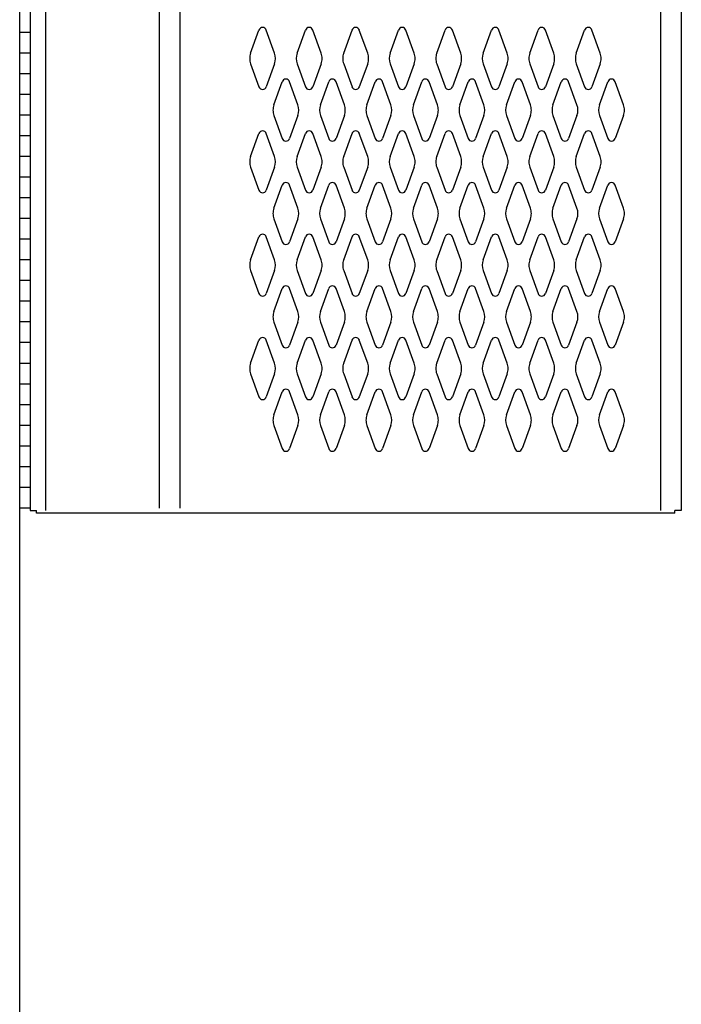
# Model space of a CAD drawing. Extents: x 0 to 196, y -2 to 123.
# Drawn here: x 30 to 46, y 46 to 69 of the extents above; entities that cross this region are included whole.
import ezdxf

# ---------------------------------------------------------------- set-up
doc = ezdxf.new("R2010")
doc.units = 0
doc.header["$MEASUREMENT"] = 0
doc.layers.get('0').update_dxf_attribs({"linetype": 'CONTINUOUS'})
doc.layers.add('CK_LEVEL_1', color=7, linetype='CONTINUOUS')

msp = doc.modelspace()

# ---------------------------------------------------------------- linework, layer by layer
at = {"color": 7, "linetype": 'Continuous'}
for p, q in [((30.5102763, 91.0864995), (30.5111681, 57.4614995)), ((30.8852763, 91.0865094), (30.8861681, 57.4615094)), ((45.7607222, 91.0864862), (45.761614, 57.4614862)), ((46.2607222, 91.0864995), (46.261614, 57.4614995)), ((35.8459427, 68.5256135), (36.0480417, 69.0865285)), ((36.4265407, 68.5256135), (36.2244417, 69.0865285)), ((36.9709427, 68.5256135), (37.1730417, 69.0865285)), ((37.5515407, 68.5256135), (37.3494417, 69.0865285)), ((38.0959427, 68.5256135), (38.2980417, 69.0865285)), ((38.6765407, 68.5256135), (38.4744417, 69.0865285)), ((39.2209427, 68.5256135), (39.4230417, 69.0865285)), ((39.8015407, 68.5256135), (39.5994417, 69.0865285)), ((40.3459427, 68.5256135), (40.5480417, 69.0865285)), ((40.9265407, 68.5256135), (40.7244417, 69.0865285)), ((41.4709427, 68.5256135), (41.6730417, 69.0865285)), ((42.0515407, 68.5256135), (41.8494417, 69.0865285)), ((42.5959427, 68.5256135), (42.7980417, 69.0865285)), ((43.1765407, 68.5256135), (42.9744417, 69.0865285)), ((43.7209427, 68.5256135), (43.9230417, 69.0865285)), ((44.3015407, 68.5256135), (44.0994417, 69.0865285)), ((35.8459427, 68.2713855), (36.0480417, 67.7104705)), ((36.4265407, 68.2713855), (36.2244417, 67.7104705)), ((36.9709427, 68.2713855), (37.1730417, 67.7104705)), ((37.5515407, 68.2713855), (37.3494417, 67.7104705)), ((38.0959427, 68.2713855), (38.2980417, 67.7104705)), ((38.6765407, 68.2713855), (38.4744417, 67.7104705)), ((39.2209427, 68.2713855), (39.4230417, 67.7104705)), ((39.8015407, 68.2713855), (39.5994417, 67.7104705)), ((40.3459427, 68.2713855), (40.5480417, 67.7104705)), ((40.9265407, 68.2713855), (40.7244417, 67.7104705)), ((41.4709427, 68.2713855), (41.6730417, 67.7104705)), ((42.0515407, 68.2713855), (41.8494417, 67.7104705)), ((42.5959427, 68.2713855), (42.7980417, 67.7104705)), ((43.1765407, 68.2713855), (42.9744417, 67.7104705)), ((43.7209427, 68.2713855), (43.9230417, 67.7104705)), ((44.3015407, 68.2713855), (44.0994417, 67.7104705)), ((36.4079427, 67.2756135), (36.6100417, 67.8365285)), ((36.9885407, 67.2756135), (36.7864417, 67.8365285)), ((37.5329427, 67.2756135), (37.7350417, 67.8365285)), ((38.1135407, 67.2756135), (37.9114417, 67.8365285)), ((38.6579427, 67.2756135), (38.8600417, 67.8365285)), ((39.2385407, 67.2756135), (39.0364417, 67.8365285)), ((39.7829427, 67.2756135), (39.9850417, 67.8365285)), ((40.3635407, 67.2756135), (40.1614417, 67.8365285)), ((40.9079427, 67.2756135), (41.1100417, 67.8365285)), ((41.4885407, 67.2756135), (41.2864417, 67.8365285)), ((42.0329427, 67.2756135), (42.2350417, 67.8365285)), ((42.6135407, 67.2756135), (42.4114417, 67.8365285)), ((43.1579427, 67.2756135), (43.3600417, 67.8365285)), ((43.7385407, 67.2756135), (43.5364417, 67.8365285)), ((44.2829427, 67.2756135), (44.4850417, 67.8365285)), ((44.8635407, 67.2756135), (44.6614417, 67.8365285)), ((36.4079427, 67.0213855), (36.6100417, 66.4604705)), ((36.9885407, 67.0213855), (36.7864417, 66.4604705)), ((37.5329427, 67.0213855), (37.7350417, 66.4604705)), ((38.1135407, 67.0213855), (37.9114417, 66.4604705)), ((38.6579427, 67.0213855), (38.8600417, 66.4604705)), ((39.2385407, 67.0213855), (39.0364417, 66.4604705)), ((39.7829427, 67.0213855), (39.9850417, 66.4604705)), ((40.3635407, 67.0213855), (40.1614417, 66.4604705)), ((40.9079427, 67.0213855), (41.1100417, 66.4604705)), ((41.4885407, 67.0213855), (41.2864417, 66.4604705)), ((42.0329427, 67.0213855), (42.2350417, 66.4604705)), ((42.6135407, 67.0213855), (42.4114417, 66.4604705)), ((43.1579427, 67.0213855), (43.3600417, 66.4604705)), ((43.7385407, 67.0213855), (43.5364417, 66.4604705)), ((44.2829427, 67.0213855), (44.4850417, 66.4604705)), ((44.8635407, 67.0213855), (44.6614417, 66.4604705)), ((35.8459427, 66.0256135), (36.0480417, 66.5865285)), ((36.4265407, 66.0256135), (36.2244417, 66.5865285)), ((36.9709427, 66.0256135), (37.1730417, 66.5865285)), ((37.5515407, 66.0256135), (37.3494417, 66.5865285)), ((38.0959427, 66.0256135), (38.2980417, 66.5865285)), ((38.6765407, 66.0256135), (38.4744417, 66.5865285)), ((39.2209427, 66.0256135), (39.4230417, 66.5865285)), ((39.8015407, 66.0256135), (39.5994417, 66.5865285)), ((40.3459427, 66.0256135), (40.5480417, 66.5865285)), ((40.9265407, 66.0256135), (40.7244417, 66.5865285)), ((41.4709427, 66.0256135), (41.6730417, 66.5865285)), ((42.0515407, 66.0256135), (41.8494417, 66.5865285)), ((42.5959427, 66.0256135), (42.7980417, 66.5865285)), ((43.1765407, 66.0256135), (42.9744417, 66.5865285)), ((43.7209427, 66.0256135), (43.9230417, 66.5865285)), ((44.3015407, 66.0256135), (44.0994417, 66.5865285)), ((35.8459427, 65.7713855), (36.0480417, 65.2104705)), ((36.4265407, 65.7713855), (36.2244417, 65.2104705)), ((36.9709427, 65.7713855), (37.1730417, 65.2104705)), ((37.5515407, 65.7713855), (37.3494417, 65.2104705)), ((38.0959427, 65.7713855), (38.2980417, 65.2104705)), ((38.6765407, 65.7713855), (38.4744417, 65.2104705)), ((39.2209427, 65.7713855), (39.4230417, 65.2104705)), ((39.8015407, 65.7713855), (39.5994417, 65.2104705)), ((40.3459427, 65.7713855), (40.5480417, 65.2104705)), ((40.9265407, 65.7713855), (40.7244417, 65.2104705)), ((41.4709427, 65.7713855), (41.6730417, 65.2104705)), ((42.0515407, 65.7713855), (41.8494417, 65.2104705)), ((42.5959427, 65.7713855), (42.7980417, 65.2104705)), ((43.1765407, 65.7713855), (42.9744417, 65.2104705)), ((43.7209427, 65.7713855), (43.9230417, 65.2104705)), ((44.3015407, 65.7713855), (44.0994417, 65.2104705)), ((36.4079427, 64.7756135), (36.6100417, 65.3365285)), ((36.9885407, 64.7756135), (36.7864417, 65.3365285)), ((37.5329427, 64.7756135), (37.7350417, 65.3365285)), ((38.1135407, 64.7756135), (37.9114417, 65.3365285)), ((38.6579427, 64.7756135), (38.8600417, 65.3365285)), ((39.2385407, 64.7756135), (39.0364417, 65.3365285)), ((39.7829427, 64.7756135), (39.9850417, 65.3365285)), ((40.3635407, 64.7756135), (40.1614417, 65.3365285)), ((40.9079427, 64.7756135), (41.1100417, 65.3365285)), ((41.4885407, 64.7756135), (41.2864417, 65.3365285)), ((42.0329427, 64.7756135), (42.2350417, 65.3365285)), ((42.6135407, 64.7756135), (42.4114417, 65.3365285)), ((43.1579427, 64.7756135), (43.3600417, 65.3365285)), ((43.7385407, 64.7756135), (43.5364417, 65.3365285)), ((44.2829427, 64.7756135), (44.4850417, 65.3365285)), ((44.8635407, 64.7756135), (44.6614417, 65.3365285)), ((36.4079427, 64.5213855), (36.6100417, 63.9604705)), ((36.9885407, 64.5213855), (36.7864417, 63.9604705)), ((37.5329427, 64.5213855), (37.7350417, 63.9604705)), ((38.1135407, 64.5213855), (37.9114417, 63.9604705)), ((38.6579427, 64.5213855), (38.8600417, 63.9604705)), ((39.2385407, 64.5213855), (39.0364417, 63.9604705)), ((39.7829427, 64.5213855), (39.9850417, 63.9604705)), ((40.3635407, 64.5213855), (40.1614417, 63.9604705)), ((40.9079427, 64.5213855), (41.1100417, 63.9604705)), ((41.4885407, 64.5213855), (41.2864417, 63.9604705)), ((42.0329427, 64.5213855), (42.2350417, 63.9604705)), ((42.6135407, 64.5213855), (42.4114417, 63.9604705)), ((43.1579427, 64.5213855), (43.3600417, 63.9604705)), ((43.7385407, 64.5213855), (43.5364417, 63.9604705)), ((44.2829427, 64.5213855), (44.4850417, 63.9604705)), ((44.8635407, 64.5213855), (44.6614417, 63.9604705)), ((35.8459427, 63.5256135), (36.0480417, 64.0865285)), ((36.4265407, 63.5256135), (36.2244417, 64.0865285)), ((36.9709427, 63.5256135), (37.1730417, 64.0865285)), ((37.5515407, 63.5256135), (37.3494417, 64.0865285)), ((38.0959427, 63.5256135), (38.2980417, 64.0865285)), ((38.6765407, 63.5256135), (38.4744417, 64.0865285)), ((39.2209427, 63.5256135), (39.4230417, 64.0865285)), ((39.8015407, 63.5256135), (39.5994417, 64.0865285)), ((40.3459427, 63.5256135), (40.5480417, 64.0865285)), ((40.9265407, 63.5256135), (40.7244417, 64.0865285)), ((41.4709427, 63.5256135), (41.6730417, 64.0865285)), ((42.0515407, 63.5256135), (41.8494417, 64.0865285)), ((42.5959427, 63.5256135), (42.7980417, 64.0865285)), ((43.1765407, 63.5256135), (42.9744417, 64.0865285)), ((43.7209427, 63.5256135), (43.9230417, 64.0865285)), ((44.3015407, 63.5256135), (44.0994417, 64.0865285)), ((35.8459427, 63.2713855), (36.0480417, 62.7104705)), ((36.4265407, 63.2713855), (36.2244417, 62.7104705)), ((36.9709427, 63.2713855), (37.1730417, 62.7104705)), ((37.5515407, 63.2713855), (37.3494417, 62.7104705)), ((38.0959427, 63.2713855), (38.2980417, 62.7104705)), ((38.6765407, 63.2713855), (38.4744417, 62.7104705)), ((39.2209427, 63.2713855), (39.4230417, 62.7104705)), ((39.8015407, 63.2713855), (39.5994417, 62.7104705)), ((40.3459427, 63.2713855), (40.5480417, 62.7104705)), ((40.9265407, 63.2713855), (40.7244417, 62.7104705)), ((41.4709427, 63.2713855), (41.6730417, 62.7104705)), ((42.0515407, 63.2713855), (41.8494417, 62.7104705)), ((42.5959427, 63.2713855), (42.7980417, 62.7104705)), ((43.1765407, 63.2713855), (42.9744417, 62.7104705)), ((43.7209427, 63.2713855), (43.9230417, 62.7104705)), ((44.3015407, 63.2713855), (44.0994417, 62.7104705)), ((36.4079427, 62.2756135), (36.6100417, 62.8365285)), ((36.9885407, 62.2756135), (36.7864417, 62.8365285)), ((37.5329427, 62.2756135), (37.7350417, 62.8365285)), ((38.1135407, 62.2756135), (37.9114417, 62.8365285)), ((38.6579427, 62.2756135), (38.8600417, 62.8365285)), ((39.2385407, 62.2756135), (39.0364417, 62.8365285)), ((39.7829427, 62.2756135), (39.9850417, 62.8365285)), ((40.3635407, 62.2756135), (40.1614417, 62.8365285)), ((40.9079427, 62.2756135), (41.1100417, 62.8365285)), ((41.4885407, 62.2756135), (41.2864417, 62.8365285)), ((42.0329427, 62.2756135), (42.2350417, 62.8365285)), ((42.6135407, 62.2756135), (42.4114417, 62.8365285)), ((43.1579427, 62.2756135), (43.3600417, 62.8365285)), ((43.7385407, 62.2756135), (43.5364417, 62.8365285)), ((44.2829427, 62.2756135), (44.4850417, 62.8365285)), ((44.8635407, 62.2756135), (44.6614417, 62.8365285)), ((36.4079427, 62.0213855), (36.6100417, 61.4604705)), ((36.9885407, 62.0213855), (36.7864417, 61.4604705)), ((37.5329427, 62.0213855), (37.7350417, 61.4604705)), ((38.1135407, 62.0213855), (37.9114417, 61.4604705)), ((38.6579427, 62.0213855), (38.8600417, 61.4604705)), ((39.2385407, 62.0213855), (39.0364417, 61.4604705)), ((39.7829427, 62.0213855), (39.9850417, 61.4604705)), ((40.3635407, 62.0213855), (40.1614417, 61.4604705)), ((40.9079427, 62.0213855), (41.1100417, 61.4604705)), ((41.4885407, 62.0213855), (41.2864417, 61.4604705)), ((42.0329427, 62.0213855), (42.2350417, 61.4604705)), ((42.6135407, 62.0213855), (42.4114417, 61.4604705)), ((43.1579427, 62.0213855), (43.3600417, 61.4604705)), ((43.7385407, 62.0213855), (43.5364417, 61.4604705)), ((44.2829427, 62.0213855), (44.4850417, 61.4604705)), ((44.8635407, 62.0213855), (44.6614417, 61.4604705)), ((35.8459427, 61.0256135), (36.0480417, 61.5865285)), ((36.4265407, 61.0256135), (36.2244417, 61.5865285)), ((36.9709427, 61.0256135), (37.1730417, 61.5865285)), ((37.5515407, 61.0256135), (37.3494417, 61.5865285)), ((38.0959427, 61.0256135), (38.2980417, 61.5865285)), ((38.6765407, 61.0256135), (38.4744417, 61.5865285)), ((39.2209427, 61.0256135), (39.4230417, 61.5865285)), ((39.8015407, 61.0256135), (39.5994417, 61.5865285)), ((40.3459427, 61.0256135), (40.5480417, 61.5865285)), ((40.9265407, 61.0256135), (40.7244417, 61.5865285)), ((41.4709427, 61.0256135), (41.6730417, 61.5865285)), ((42.0515407, 61.0256135), (41.8494417, 61.5865285)), ((42.5959427, 61.0256135), (42.7980417, 61.5865285)), ((43.1765407, 61.0256135), (42.9744417, 61.5865285)), ((43.7209427, 61.0256135), (43.9230417, 61.5865285)), ((44.3015407, 61.0256135), (44.0994417, 61.5865285)), ((35.8459427, 60.7713855), (36.0480417, 60.2104705)), ((36.4265407, 60.7713855), (36.2244417, 60.2104705)), ((36.9709427, 60.7713855), (37.1730417, 60.2104705)), ((37.5515407, 60.7713855), (37.3494417, 60.2104705)), ((38.0959427, 60.7713855), (38.2980417, 60.2104705)), ((38.6765407, 60.7713855), (38.4744417, 60.2104705)), ((39.2209427, 60.7713855), (39.4230417, 60.2104705)), ((39.8015407, 60.7713855), (39.5994417, 60.2104705)), ((40.3459427, 60.7713855), (40.5480417, 60.2104705)), ((40.9265407, 60.7713855), (40.7244417, 60.2104705)), ((41.4709427, 60.7713855), (41.6730417, 60.2104705)), ((42.0515407, 60.7713855), (41.8494417, 60.2104705)), ((42.5959427, 60.7713855), (42.7980417, 60.2104705)), ((43.1765407, 60.7713855), (42.9744417, 60.2104705)), ((43.7209427, 60.7713855), (43.9230417, 60.2104705)), ((44.3015407, 60.7713855), (44.0994417, 60.2104705)), ((36.4079427, 59.7756135), (36.6100417, 60.3365285)), ((36.9885407, 59.7756135), (36.7864417, 60.3365285)), ((37.5329427, 59.7756135), (37.7350417, 60.3365285)), ((38.1135407, 59.7756135), (37.9114417, 60.3365285)), ((38.6579427, 59.7756135), (38.8600417, 60.3365285)), ((39.2385407, 59.7756135), (39.0364417, 60.3365285)), ((39.7829427, 59.7756135), (39.9850417, 60.3365285)), ((40.3635407, 59.7756135), (40.1614417, 60.3365285)), ((40.9079427, 59.7756135), (41.1100417, 60.3365285)), ((41.4885407, 59.7756135), (41.2864417, 60.3365285)), ((42.0329427, 59.7756135), (42.2350417, 60.3365285)), ((42.6135407, 59.7756135), (42.4114417, 60.3365285)), ((43.1579427, 59.7756135), (43.3600417, 60.3365285)), ((43.7385407, 59.7756135), (43.5364417, 60.3365285)), ((44.2829427, 59.7756135), (44.4850417, 60.3365285)), ((44.8635407, 59.7756135), (44.6614417, 60.3365285)), ((36.4079427, 59.5213855), (36.6100417, 58.9604705)), ((36.9885407, 59.5213855), (36.7864417, 58.9604705)), ((37.5329427, 59.5213855), (37.7350417, 58.9604705)), ((38.1135407, 59.5213855), (37.9114417, 58.9604705)), ((38.6579427, 59.5213855), (38.8600417, 58.9604705)), ((39.2385407, 59.5213855), (39.0364417, 58.9604705)), ((39.7829427, 59.5213855), (39.9850417, 58.9604705)), ((40.3635407, 59.5213855), (40.1614417, 58.9604705)), ((40.9079427, 59.5213855), (41.1100417, 58.9604705)), ((41.4885407, 59.5213855), (41.2864417, 58.9604705)), ((42.0329427, 59.5213855), (42.2350417, 58.9604705)), ((42.6135407, 59.5213855), (42.4114417, 58.9604705)), ((43.1579427, 59.5213855), (43.3600417, 58.9604705)), ((43.7385407, 59.5213855), (43.5364417, 58.9604705)), ((44.2829427, 59.5213855), (44.4850417, 58.9604705)), ((44.8635407, 59.5213855), (44.6614417, 58.9604705)), ((46.1057417, 57.3994995), (30.6672957, 57.3994995))]:
    msp.add_line(p, q, dxfattribs=at)
for centre, radius, start, end in [((36.1362417, 69.0547495), 0.09375, 90, 161.947314), ((36.1362417, 69.0547495), 0.09375, 18.052686, 90), ((37.2612417, 69.0547495), 0.09375, 90, 161.947314), ((37.2612417, 69.0547495), 0.09375, 18.052686, 90), ((38.3862417, 69.0547495), 0.09375, 90, 161.947314), ((38.3862417, 69.0547495), 0.09375, 18.052686, 90), ((39.5112417, 69.0547495), 0.09375, 90, 161.947314), ((39.5112417, 69.0547495), 0.09375, 18.052686, 90), ((40.6362417, 69.0547495), 0.09375, 90, 161.947314), ((40.6362417, 69.0547495), 0.09375, 18.052686, 90), ((41.7612417, 69.0547495), 0.09375, 90, 161.947314), ((41.7612417, 69.0547495), 0.09375, 18.052686, 90), ((42.8862417, 69.0547495), 0.09375, 90, 161.947314), ((42.8862417, 69.0547495), 0.09375, 18.052686, 90), ((44.0112417, 69.0547495), 0.09375, 90, 161.947314), ((44.0112417, 69.0547495), 0.09375, 18.052686, 90), ((36.1987417, 68.3984995), 0.375, 160.18576, 180), ((36.1987417, 68.3984995), 0.375, 180, 199.81424), ((36.0737417, 68.3984995), 0.375, 340.18576, 19.81424), ((37.3237417, 68.3984995), 0.375, 160.18576, 199.81424), ((37.1987417, 68.3984995), 0.375, 0, 19.81424), ((37.1987417, 68.3984995), 0.375, 340.18576, 0), ((38.4487417, 68.3984995), 0.375, 160.18576, 180), ((38.4487417, 68.3984995), 0.375, 180, 199.81424), ((38.3237417, 68.3984995), 0.375, 340.18576, 19.81424), ((39.5737417, 68.3984995), 0.375, 160.18576, 199.81424), ((39.4487417, 68.3984995), 0.375, 0, 19.81424), ((39.4487417, 68.3984995), 0.375, 340.18576, 0), ((40.6987417, 68.3984995), 0.375, 160.18576, 180), ((40.6987417, 68.3984995), 0.375, 180, 199.81424), ((40.5737417, 68.3984995), 0.375, 340.18576, 19.81424), ((41.8237417, 68.3984995), 0.375, 160.18576, 199.81424), ((41.6987417, 68.3984995), 0.375, 0, 19.81424), ((41.6987417, 68.3984995), 0.375, 340.18576, 0), ((42.9487417, 68.3984995), 0.375, 160.18576, 180), ((42.9487417, 68.3984995), 0.375, 180, 199.81424), ((42.8237417, 68.3984995), 0.375, 340.18576, 19.81424), ((44.0737417, 68.3984995), 0.375, 160.18576, 199.81424), ((43.9487417, 68.3984995), 0.375, 0, 19.81424), ((43.9487417, 68.3984995), 0.375, 340.18576, 0), ((36.6982417, 67.8047495), 0.09375, 90, 161.947314), ((36.6982417, 67.8047495), 0.09375, 18.052686, 90), ((37.8232417, 67.8047495), 0.09375, 90, 161.947314), ((37.8232417, 67.8047495), 0.09375, 18.052686, 90), ((38.9482417, 67.8047495), 0.09375, 90, 161.947314), ((38.9482417, 67.8047495), 0.09375, 18.052686, 90), ((40.0732417, 67.8047495), 0.09375, 90, 161.947314), ((40.0732417, 67.8047495), 0.09375, 18.052686, 90), ((41.1982417, 67.8047495), 0.09375, 90, 161.947314), ((41.1982417, 67.8047495), 0.09375, 18.052686, 90), ((42.3232417, 67.8047495), 0.09375, 90, 161.947314), ((42.3232417, 67.8047495), 0.09375, 18.052686, 90), ((43.4482417, 67.8047495), 0.09375, 90, 161.947314), ((43.4482417, 67.8047495), 0.09375, 18.052686, 90), ((44.5732417, 67.8047495), 0.09375, 90, 161.947314), ((44.5732417, 67.8047495), 0.09375, 18.052686, 90), ((36.1362417, 67.7422495), 0.09375, 198.052686, 341.947314), ((37.2612417, 67.7422495), 0.09375, 198.052686, 341.947314), ((38.3862417, 67.7422495), 0.09375, 198.052686, 341.947314), ((39.5112417, 67.7422495), 0.09375, 198.052686, 341.947314), ((40.6362417, 67.7422495), 0.09375, 198.052686, 341.947314), ((41.7612417, 67.7422495), 0.09375, 198.052686, 341.947314), ((42.8862417, 67.7422495), 0.09375, 198.052686, 341.947314), ((44.0112417, 67.7422495), 0.09375, 198.052686, 341.947314), ((36.7607417, 67.1484995), 0.375, 160.18576, 180), ((36.6357417, 67.1484995), 0.375, 340.18576, 19.81424), ((37.8857417, 67.1484995), 0.375, 160.18576, 199.81424), ((37.7607417, 67.1484995), 0.375, 0, 19.81424), ((39.0107417, 67.1484995), 0.375, 160.18576, 180), ((38.8857417, 67.1484995), 0.375, 340.18576, 19.81424), ((40.1357417, 67.1484995), 0.375, 160.18576, 199.81424), ((40.0107417, 67.1484995), 0.375, 0, 19.81424), ((41.2607417, 67.1484995), 0.375, 160.18576, 180), ((41.1357417, 67.1484995), 0.375, 340.18576, 19.81424), ((42.3857417, 67.1484995), 0.375, 160.18576, 199.81424), ((42.2607417, 67.1484995), 0.375, 0, 19.81424), ((43.5107417, 67.1484995), 0.375, 160.18576, 180), ((43.3857417, 67.1484995), 0.375, 340.18576, 19.81424), ((44.6357417, 67.1484995), 0.375, 160.18576, 199.81424), ((44.5107417, 67.1484995), 0.375, 0, 19.81424), ((36.7607417, 67.1484995), 0.375, 180, 199.81424), ((37.7607417, 67.1484995), 0.375, 340.18576, 0), ((39.0107417, 67.1484995), 0.375, 180, 199.81424), ((40.0107417, 67.1484995), 0.375, 340.18576, 0), ((41.2607417, 67.1484995), 0.375, 180, 199.81424), ((42.2607417, 67.1484995), 0.375, 340.18576, 0), ((43.5107417, 67.1484995), 0.375, 180, 199.81424), ((44.5107417, 67.1484995), 0.375, 340.18576, 0), ((36.1362417, 66.5547495), 0.09375, 18.052686, 161.947314), ((36.6982417, 66.4922495), 0.09375, 198.052686, 341.947314), ((37.2612417, 66.5547495), 0.09375, 18.052686, 161.947314), ((37.8232417, 66.4922495), 0.09375, 198.052686, 341.947314), ((38.3862417, 66.5547495), 0.09375, 18.052686, 161.947314), ((38.9482417, 66.4922495), 0.09375, 198.052686, 341.947314), ((39.5112417, 66.5547495), 0.09375, 18.052686, 161.947314), ((40.0732417, 66.4922495), 0.09375, 198.052686, 341.947314), ((40.6362417, 66.5547495), 0.09375, 18.052686, 161.947314), ((41.1982417, 66.4922495), 0.09375, 198.052686, 341.947314), ((41.7612417, 66.5547495), 0.09375, 18.052686, 161.947314), ((42.3232417, 66.4922495), 0.09375, 198.052686, 341.947314), ((42.8862417, 66.5547495), 0.09375, 18.052686, 161.947314), ((43.4482417, 66.4922495), 0.09375, 198.052686, 341.947314), ((44.0112417, 66.5547495), 0.09375, 18.052686, 161.947314), ((44.5732417, 66.4922495), 0.09375, 198.052686, 341.947314), ((36.1987417, 65.8984995), 0.375, 160.18576, 180), ((36.0737417, 65.8984995), 0.375, 340.18576, 19.81424), ((37.3237417, 65.8984995), 0.375, 160.18576, 199.81424), ((37.1987417, 65.8984995), 0.375, 0, 19.81424), ((38.4487417, 65.8984995), 0.375, 160.18576, 180), ((38.3237417, 65.8984995), 0.375, 340.18576, 19.81424), ((39.5737417, 65.8984995), 0.375, 160.18576, 199.81424), ((39.4487417, 65.8984995), 0.375, 0, 19.81424), ((40.6987417, 65.8984995), 0.375, 160.18576, 180), ((40.5737417, 65.8984995), 0.375, 340.18576, 19.81424), ((41.8237417, 65.8984995), 0.375, 160.18576, 199.81424), ((41.6987417, 65.8984995), 0.375, 0, 19.81424), ((42.9487417, 65.8984995), 0.375, 160.18576, 180), ((42.8237417, 65.8984995), 0.375, 340.18576, 19.81424), ((44.0737417, 65.8984995), 0.375, 160.18576, 199.81424), ((43.9487417, 65.8984995), 0.375, 0, 19.81424), ((36.1987417, 65.8984995), 0.375, 180, 199.81424), ((37.1987417, 65.8984995), 0.375, 340.18576, 0), ((38.4487417, 65.8984995), 0.375, 180, 199.81424), ((39.4487417, 65.8984995), 0.375, 340.18576, 0), ((40.6987417, 65.8984995), 0.375, 180, 199.81424), ((41.6987417, 65.8984995), 0.375, 340.18576, 0), ((42.9487417, 65.8984995), 0.375, 180, 199.81424), ((43.9487417, 65.8984995), 0.375, 340.18576, 0), ((36.6982417, 65.3047495), 0.09375, 18.052686, 161.947314), ((37.8232417, 65.3047495), 0.09375, 18.052686, 161.947314), ((38.9482417, 65.3047495), 0.09375, 18.052686, 161.947314), ((40.0732417, 65.3047495), 0.09375, 18.052686, 161.947314), ((41.1982417, 65.3047495), 0.09375, 18.052686, 161.947314), ((42.3232417, 65.3047495), 0.09375, 18.052686, 161.947314), ((43.4482417, 65.3047495), 0.09375, 18.052686, 161.947314), ((44.5732417, 65.3047495), 0.09375, 18.052686, 161.947314), ((36.1362417, 65.2422495), 0.09375, 198.052686, 270), ((36.1362417, 65.2422495), 0.09375, 270, 341.947314), ((37.2612417, 65.2422495), 0.09375, 198.052686, 270), ((37.2612417, 65.2422495), 0.09375, 270, 341.947314), ((38.3862417, 65.2422495), 0.09375, 198.052686, 270), ((38.3862417, 65.2422495), 0.09375, 270, 341.947314), ((39.5112417, 65.2422495), 0.09375, 198.052686, 270), ((39.5112417, 65.2422495), 0.09375, 270, 341.947314), ((40.6362417, 65.2422495), 0.09375, 198.052686, 270), ((40.6362417, 65.2422495), 0.09375, 270, 341.947314), ((41.7612417, 65.2422495), 0.09375, 198.052686, 270), ((41.7612417, 65.2422495), 0.09375, 270, 341.947314), ((42.8862417, 65.2422495), 0.09375, 198.052686, 270), ((42.8862417, 65.2422495), 0.09375, 270, 341.947314), ((44.0112417, 65.2422495), 0.09375, 198.052686, 270), ((44.0112417, 65.2422495), 0.09375, 270, 341.947314), ((36.7607417, 64.6484995), 0.375, 160.18576, 180), ((36.7607417, 64.6484995), 0.375, 180, 199.81424), ((36.6357417, 64.6484995), 0.375, 340.18576, 19.81424), ((37.8857417, 64.6484995), 0.375, 160.18576, 199.81424), ((37.7607417, 64.6484995), 0.375, 0, 19.81424), ((37.7607417, 64.6484995), 0.375, 340.18576, 0), ((39.0107417, 64.6484995), 0.375, 160.18576, 180), ((39.0107417, 64.6484995), 0.375, 180, 199.81424), ((38.8857417, 64.6484995), 0.375, 340.18576, 19.81424), ((40.1357417, 64.6484995), 0.375, 160.18576, 199.81424), ((40.0107417, 64.6484995), 0.375, 0, 19.81424), ((40.0107417, 64.6484995), 0.375, 340.18576, 0), ((41.2607417, 64.6484995), 0.375, 160.18576, 180), ((41.2607417, 64.6484995), 0.375, 180, 199.81424), ((41.1357417, 64.6484995), 0.375, 340.18576, 19.81424), ((42.3857417, 64.6484995), 0.375, 160.18576, 199.81424), ((42.2607417, 64.6484995), 0.375, 0, 19.81424), ((42.2607417, 64.6484995), 0.375, 340.18576, 0), ((43.5107417, 64.6484995), 0.375, 160.18576, 180), ((43.5107417, 64.6484995), 0.375, 180, 199.81424), ((43.3857417, 64.6484995), 0.375, 340.18576, 19.81424), ((44.6357417, 64.6484995), 0.375, 160.18576, 199.81424), ((44.5107417, 64.6484995), 0.375, 0, 19.81424), ((44.5107417, 64.6484995), 0.375, 340.18576, 0), ((36.1362417, 64.0547495), 0.09375, 90, 161.947314), ((36.1362417, 64.0547495), 0.09375, 18.052686, 90), ((37.2612417, 64.0547495), 0.09375, 90, 161.947314), ((37.2612417, 64.0547495), 0.09375, 18.052686, 90), ((38.3862417, 64.0547495), 0.09375, 90, 161.947314), ((38.3862417, 64.0547495), 0.09375, 18.052686, 90), ((39.5112417, 64.0547495), 0.09375, 90, 161.947314), ((39.5112417, 64.0547495), 0.09375, 18.052686, 90), ((40.6362417, 64.0547495), 0.09375, 90, 161.947314), ((40.6362417, 64.0547495), 0.09375, 18.052686, 90), ((41.7612417, 64.0547495), 0.09375, 90, 161.947314), ((41.7612417, 64.0547495), 0.09375, 18.052686, 90), ((42.8862417, 64.0547495), 0.09375, 90, 161.947314), ((42.8862417, 64.0547495), 0.09375, 18.052686, 90), ((44.0112417, 64.0547495), 0.09375, 90, 161.947314), ((44.0112417, 64.0547495), 0.09375, 18.052686, 90), ((36.6982417, 63.9922495), 0.09375, 198.052686, 270), ((36.6982417, 63.9922495), 0.09375, 270, 341.947314), ((37.8232417, 63.9922495), 0.09375, 198.052686, 270), ((37.8232417, 63.9922495), 0.09375, 270, 341.947314), ((38.9482417, 63.9922495), 0.09375, 198.052686, 270), ((38.9482417, 63.9922495), 0.09375, 270, 341.947314), ((40.0732417, 63.9922495), 0.09375, 198.052686, 270), ((40.0732417, 63.9922495), 0.09375, 270, 341.947314), ((41.1982417, 63.9922495), 0.09375, 198.052686, 270), ((41.1982417, 63.9922495), 0.09375, 270, 341.947314), ((42.3232417, 63.9922495), 0.09375, 198.052686, 270), ((42.3232417, 63.9922495), 0.09375, 270, 341.947314), ((43.4482417, 63.9922495), 0.09375, 198.052686, 270), ((43.4482417, 63.9922495), 0.09375, 270, 341.947314), ((44.5732417, 63.9922495), 0.09375, 198.052686, 270), ((44.5732417, 63.9922495), 0.09375, 270, 341.947314), ((36.1987417, 63.3984995), 0.375, 160.18576, 180), ((36.1987417, 63.3984995), 0.375, 180, 199.81424), ((36.0737417, 63.3984995), 0.375, 340.18576, 19.81424), ((37.3237417, 63.3984995), 0.375, 160.18576, 199.81424), ((37.1987417, 63.3984995), 0.375, 0, 19.81424), ((37.1987417, 63.3984995), 0.375, 340.18576, 0), ((38.4487417, 63.3984995), 0.375, 160.18576, 180), ((38.4487417, 63.3984995), 0.375, 180, 199.81424), ((38.3237417, 63.3984995), 0.375, 340.18576, 19.81424), ((39.5737417, 63.3984995), 0.375, 160.18576, 199.81424), ((39.4487417, 63.3984995), 0.375, 0, 19.81424), ((39.4487417, 63.3984995), 0.375, 340.18576, 0), ((40.6987417, 63.3984995), 0.375, 160.18576, 180), ((40.6987417, 63.3984995), 0.375, 180, 199.81424), ((40.5737417, 63.3984995), 0.375, 340.18576, 19.81424), ((41.8237417, 63.3984995), 0.375, 160.18576, 199.81424), ((41.6987417, 63.3984995), 0.375, 0, 19.81424), ((41.6987417, 63.3984995), 0.375, 340.18576, 0), ((42.9487417, 63.3984995), 0.375, 160.18576, 180), ((42.9487417, 63.3984995), 0.375, 180, 199.81424), ((42.8237417, 63.3984995), 0.375, 340.18576, 19.81424), ((44.0737417, 63.3984995), 0.375, 160.18576, 199.81424), ((43.9487417, 63.3984995), 0.375, 0, 19.81424), ((43.9487417, 63.3984995), 0.375, 340.18576, 0), ((36.6982417, 62.8047495), 0.09375, 90, 161.947314), ((36.6982417, 62.8047495), 0.09375, 18.052686, 90), ((37.8232417, 62.8047495), 0.09375, 90, 161.947314), ((37.8232417, 62.8047495), 0.09375, 18.052686, 90), ((38.9482417, 62.8047495), 0.09375, 90, 161.947314), ((38.9482417, 62.8047495), 0.09375, 18.052686, 90), ((40.0732417, 62.8047495), 0.09375, 90, 161.947314), ((40.0732417, 62.8047495), 0.09375, 18.052686, 90), ((41.1982417, 62.8047495), 0.09375, 90, 161.947314), ((41.1982417, 62.8047495), 0.09375, 18.052686, 90), ((42.3232417, 62.8047495), 0.09375, 90, 161.947314), ((42.3232417, 62.8047495), 0.09375, 18.052686, 90), ((43.4482417, 62.8047495), 0.09375, 90, 161.947314), ((43.4482417, 62.8047495), 0.09375, 18.052686, 90), ((44.5732417, 62.8047495), 0.09375, 90, 161.947314), ((44.5732417, 62.8047495), 0.09375, 18.052686, 90), ((36.1362417, 62.7422495), 0.09375, 198.052686, 341.947314), ((37.2612417, 62.7422495), 0.09375, 198.052686, 341.947314), ((38.3862417, 62.7422495), 0.09375, 198.052686, 341.947314), ((39.5112417, 62.7422495), 0.09375, 198.052686, 341.947314), ((40.6362417, 62.7422495), 0.09375, 198.052686, 341.947314), ((41.7612417, 62.7422495), 0.09375, 198.052686, 341.947314), ((42.8862417, 62.7422495), 0.09375, 198.052686, 341.947314), ((44.0112417, 62.7422495), 0.09375, 198.052686, 341.947314), ((36.7607417, 62.1484995), 0.375, 160.18576, 180), ((36.6357417, 62.1484995), 0.375, 340.18576, 19.81424), ((37.8857417, 62.1484995), 0.375, 160.18576, 199.81424), ((37.7607417, 62.1484995), 0.375, 0, 19.81424), ((39.0107417, 62.1484995), 0.375, 160.18576, 180), ((38.8857417, 62.1484995), 0.375, 340.18576, 19.81424), ((40.1357417, 62.1484995), 0.375, 160.18576, 199.81424), ((40.0107417, 62.1484995), 0.375, 0, 19.81424), ((41.2607417, 62.1484995), 0.375, 160.18576, 180), ((41.1357417, 62.1484995), 0.375, 340.18576, 19.81424), ((42.3857417, 62.1484995), 0.375, 160.18576, 199.81424), ((42.2607417, 62.1484995), 0.375, 0, 19.81424), ((43.5107417, 62.1484995), 0.375, 160.18576, 180), ((43.3857417, 62.1484995), 0.375, 340.18576, 19.81424), ((44.6357417, 62.1484995), 0.375, 160.18576, 199.81424), ((44.5107417, 62.1484995), 0.375, 0, 19.81424), ((36.7607417, 62.1484995), 0.375, 180, 199.81424), ((37.7607417, 62.1484995), 0.375, 340.18576, 0), ((39.0107417, 62.1484995), 0.375, 180, 199.81424), ((40.0107417, 62.1484995), 0.375, 340.18576, 0), ((41.2607417, 62.1484995), 0.375, 180, 199.81424), ((42.2607417, 62.1484995), 0.375, 340.18576, 0), ((43.5107417, 62.1484995), 0.375, 180, 199.81424), ((44.5107417, 62.1484995), 0.375, 340.18576, 0), ((36.1362417, 61.5547495), 0.09375, 18.052686, 161.947314), ((36.6982417, 61.4922495), 0.09375, 198.052686, 341.947314), ((37.2612417, 61.5547495), 0.09375, 18.052686, 161.947314), ((37.8232417, 61.4922495), 0.09375, 198.052686, 341.947314), ((38.3862417, 61.5547495), 0.09375, 18.052686, 161.947314), ((38.9482417, 61.4922495), 0.09375, 198.052686, 341.947314), ((39.5112417, 61.5547495), 0.09375, 18.052686, 161.947314), ((40.0732417, 61.4922495), 0.09375, 198.052686, 341.947314), ((40.6362417, 61.5547495), 0.09375, 18.052686, 161.947314), ((41.1982417, 61.4922495), 0.09375, 198.052686, 341.947314), ((41.7612417, 61.5547495), 0.09375, 18.052686, 161.947314), ((42.3232417, 61.4922495), 0.09375, 198.052686, 341.947314), ((42.8862417, 61.5547495), 0.09375, 18.052686, 161.947314), ((43.4482417, 61.4922495), 0.09375, 198.052686, 341.947314), ((44.0112417, 61.5547495), 0.09375, 18.052686, 161.947314), ((44.5732417, 61.4922495), 0.09375, 198.052686, 341.947314), ((36.1987417, 60.8984995), 0.375, 160.18576, 180), ((36.0737417, 60.8984995), 0.375, 340.18576, 19.81424), ((37.3237417, 60.8984995), 0.375, 160.18576, 199.81424), ((37.1987417, 60.8984995), 0.375, 0, 19.81424), ((38.4487417, 60.8984995), 0.375, 160.18576, 180), ((38.3237417, 60.8984995), 0.375, 340.18576, 19.81424), ((39.5737417, 60.8984995), 0.375, 160.18576, 199.81424), ((39.4487417, 60.8984995), 0.375, 0, 19.81424), ((40.6987417, 60.8984995), 0.375, 160.18576, 180), ((40.5737417, 60.8984995), 0.375, 340.18576, 19.81424), ((41.8237417, 60.8984995), 0.375, 160.18576, 199.81424), ((41.6987417, 60.8984995), 0.375, 0, 19.81424), ((42.9487417, 60.8984995), 0.375, 160.18576, 180), ((42.8237417, 60.8984995), 0.375, 340.18576, 19.81424), ((44.0737417, 60.8984995), 0.375, 160.18576, 199.81424), ((43.9487417, 60.8984995), 0.375, 0, 19.81424), ((36.1987417, 60.8984995), 0.375, 180, 199.81424), ((37.1987417, 60.8984995), 0.375, 340.18576, 0), ((38.4487417, 60.8984995), 0.375, 180, 199.81424), ((39.4487417, 60.8984995), 0.375, 340.18576, 0), ((40.6987417, 60.8984995), 0.375, 180, 199.81424), ((41.6987417, 60.8984995), 0.375, 340.18576, 0), ((42.9487417, 60.8984995), 0.375, 180, 199.81424), ((43.9487417, 60.8984995), 0.375, 340.18576, 0), ((36.6982417, 60.3047495), 0.09375, 18.052686, 161.947314), ((37.8232417, 60.3047495), 0.09375, 18.052686, 161.947314), ((38.9482417, 60.3047495), 0.09375, 18.052686, 161.947314), ((40.0732417, 60.3047495), 0.09375, 18.052686, 161.947314), ((41.1982417, 60.3047495), 0.09375, 18.052686, 161.947314), ((42.3232417, 60.3047495), 0.09375, 18.052686, 161.947314), ((43.4482417, 60.3047495), 0.09375, 18.052686, 161.947314), ((44.5732417, 60.3047495), 0.09375, 18.052686, 161.947314), ((36.1362417, 60.2422495), 0.09375, 198.052686, 270), ((36.1362417, 60.2422495), 0.09375, 270, 341.947314), ((37.2612417, 60.2422495), 0.09375, 198.052686, 270), ((37.2612417, 60.2422495), 0.09375, 270, 341.947314), ((38.3862417, 60.2422495), 0.09375, 198.052686, 270), ((38.3862417, 60.2422495), 0.09375, 270, 341.947314), ((39.5112417, 60.2422495), 0.09375, 198.052686, 270), ((39.5112417, 60.2422495), 0.09375, 270, 341.947314), ((40.6362417, 60.2422495), 0.09375, 198.052686, 270), ((40.6362417, 60.2422495), 0.09375, 270, 341.947314), ((41.7612417, 60.2422495), 0.09375, 198.052686, 270), ((41.7612417, 60.2422495), 0.09375, 270, 341.947314), ((42.8862417, 60.2422495), 0.09375, 198.052686, 270), ((42.8862417, 60.2422495), 0.09375, 270, 341.947314), ((44.0112417, 60.2422495), 0.09375, 198.052686, 270), ((44.0112417, 60.2422495), 0.09375, 270, 341.947314), ((36.7607417, 59.6484995), 0.375, 160.18576, 180), ((36.7607417, 59.6484995), 0.375, 180, 199.81424), ((36.6357417, 59.6484995), 0.375, 340.18576, 19.81424), ((37.8857417, 59.6484995), 0.375, 160.18576, 199.81424), ((37.7607417, 59.6484995), 0.375, 0, 19.81424), ((37.7607417, 59.6484995), 0.375, 340.18576, 0), ((39.0107417, 59.6484995), 0.375, 160.18576, 180), ((39.0107417, 59.6484995), 0.375, 180, 199.81424), ((38.8857417, 59.6484995), 0.375, 340.18576, 19.81424), ((40.1357417, 59.6484995), 0.375, 160.18576, 199.81424), ((40.0107417, 59.6484995), 0.375, 0, 19.81424), ((40.0107417, 59.6484995), 0.375, 340.18576, 0), ((41.2607417, 59.6484995), 0.375, 160.18576, 180), ((41.2607417, 59.6484995), 0.375, 180, 199.81424), ((41.1357417, 59.6484995), 0.375, 340.18576, 19.81424), ((42.3857417, 59.6484995), 0.375, 160.18576, 199.81424), ((42.2607417, 59.6484995), 0.375, 0, 19.81424), ((42.2607417, 59.6484995), 0.375, 340.18576, 0), ((43.5107417, 59.6484995), 0.375, 160.18576, 180), ((43.5107417, 59.6484995), 0.375, 180, 199.81424), ((43.3857417, 59.6484995), 0.375, 340.18576, 19.81424), ((44.6357417, 59.6484995), 0.375, 160.18576, 199.81424), ((44.5107417, 59.6484995), 0.375, 0, 19.81424), ((44.5107417, 59.6484995), 0.375, 340.18576, 0), ((36.6982417, 58.9922495), 0.09375, 198.052686, 270), ((36.6982417, 58.9922495), 0.09375, 270, 341.947314), ((37.8232417, 58.9922495), 0.09375, 198.052686, 270), ((37.8232417, 58.9922495), 0.09375, 270, 341.947314), ((38.9482417, 58.9922495), 0.09375, 198.052686, 270), ((38.9482417, 58.9922495), 0.09375, 270, 341.947314), ((40.0732417, 58.9922495), 0.09375, 198.052686, 270), ((40.0732417, 58.9922495), 0.09375, 270, 341.947314), ((41.1982417, 58.9922495), 0.09375, 198.052686, 270), ((41.1982417, 58.9922495), 0.09375, 270, 341.947314), ((42.3232417, 58.9922495), 0.09375, 198.052686, 270), ((42.3232417, 58.9922495), 0.09375, 270, 341.947314), ((43.4482417, 58.9922495), 0.09375, 198.052686, 270), ((43.4482417, 58.9922495), 0.09375, 270, 341.947314), ((44.5732417, 58.9922495), 0.09375, 198.052686, 270), ((44.5732417, 58.9922495), 0.09375, 270, 341.947314)]:
    msp.add_arc(centre, radius, start, end, dxfattribs=at)
at = {"layer": 'CK_LEVEL_1', "color": 7, "linetype": 'Continuous'}
for p, q in [((30.2607222, 22.2739995), (30.2607222, 91.2739995)), ((30.2607222, 69.1064995), (30.2607222, 91.1064995)), ((30.5107222, 91.0239995), (30.5107222, 57.5239995)), ((33.6357222, 91.0239995), (33.6357222, 57.5239995)), ((34.1357222, 91.0239995), (34.1357222, 57.5239995)), ((30.5107222, 79.5034995), (30.5107222, 57.5444995)), ((30.5107222, 69.0239995), (30.2607222, 69.0239995)), ((30.5107222, 68.5239995), (30.2607222, 68.5239995)), ((30.5107222, 68.0239995), (30.2607222, 68.0239995)), ((30.2607222, 45.7734995), (30.2607222, 67.7734995)), ((30.5107222, 67.5239995), (30.2607222, 67.5239995)), ((30.5107222, 67.0239995), (30.2607222, 67.0239995)), ((30.5107222, 66.5239995), (30.2607222, 66.5239995)), ((30.5107222, 66.0239995), (30.2607222, 66.0239995)), ((30.5107222, 65.5239995), (30.2607222, 65.5239995)), ((30.5107222, 65.0239995), (30.2607222, 65.0239995)), ((30.5107222, 64.5239995), (30.2607222, 64.5239995)), ((30.5107222, 64.0239995), (30.2607222, 64.0239995)), ((30.5107222, 63.5239995), (30.2607222, 63.5239995)), ((30.5107222, 63.0239995), (30.2607222, 63.0239995)), ((30.5107222, 62.5239995), (30.2607222, 62.5239995)), ((30.5107222, 62.0239995), (30.2607222, 62.0239995)), ((30.5107222, 61.5239995), (30.2607222, 61.5239995)), ((30.5107222, 61.0239995), (30.2607222, 61.0239995)), ((30.5107222, 60.5239995), (30.2607222, 60.5239995)), ((30.5107222, 60.0239995), (30.2607222, 60.0239995)), ((30.5107222, 59.5239995), (30.2607222, 59.5239995)), ((30.5107222, 59.0239995), (30.2607222, 59.0239995)), ((30.5107222, 58.5239995), (30.2607222, 58.5239995)), ((30.5107222, 58.0239995), (30.2607222, 58.0239995)), ((30.5107222, 57.5239995), (30.2607222, 57.5239995)), ((30.5111681, 57.4614995), (30.6672957, 57.4614995)), ((30.6672957, 57.3994995), (30.6672957, 57.4614995)), ((46.1057417, 57.3994995), (46.1057417, 57.4614995)), ((46.261614, 57.4614995), (46.1057417, 57.4614995))]:
    msp.add_line(p, q, dxfattribs=at)

doc.saveas('drawing.dxf')
